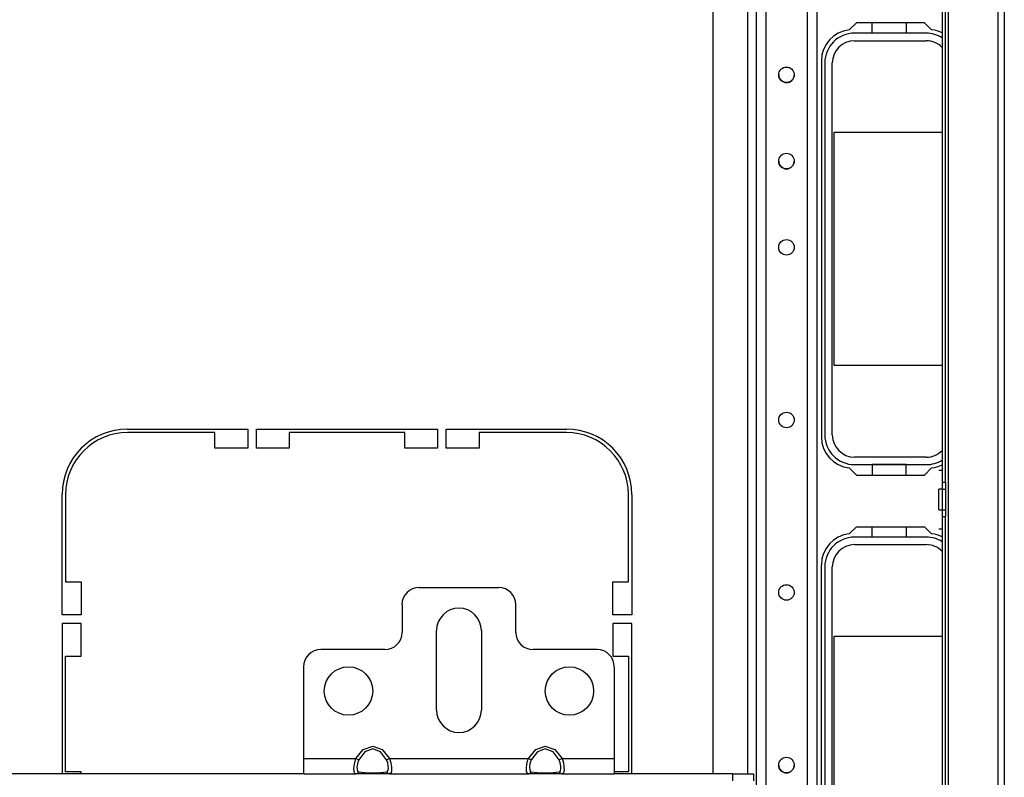
# Model space of a CAD drawing. Units: inches. Extents: x -250 to 39, y -64 to 168.
# Drawn here: x -143 to -132, y -57 to -48 of the extents above; entities that cross this region are included whole.
import ezdxf

# ---------------------------------------------------------------- set-up
doc = ezdxf.new("R2010")
doc.units = ezdxf.units.IN
doc.header["$MEASUREMENT"] = 0
doc.layers.add('TFR-TRI', color=7, linetype='CONTINUOUS')

msp = doc.modelspace()

# ---------------------------------------------------------------- linework, layer by layer
at = {"layer": 'TFR-TRI', "color": 30, "linetype": 'Continuous'}
for p, q in [((-132.188, -60.69), (-132.188, -16.698)), ((-132.117, -60.69), (-132.117, -16.698)), ((-132.755, -59.902), (-132.755, -38.293)), ((-132.826, -42.59), (-132.826, -53.596)), ((-132.787, -53.596), (-132.787, -42.59)), ((-133.805, -48.355), (-133.886, -48.436)), ((-133.028, -48.355), (-133.805, -48.355)), ((-132.947, -48.436), (-133.028, -48.355)), ((-134.204, -48.788), (-134.204, -53.08)), ((-142.117, -52.989), (-140.747, -52.989)), ((-140.747, -52.989), (-140.747, -53.206)), ((-140.649, -53.206), (-140.649, -52.989)), ((-140.649, -52.989), (-138.582, -52.989)), ((-138.582, -52.989), (-138.582, -53.206)), ((-138.483, -53.206), (-138.483, -52.989)), ((-138.483, -52.989), (-137.113, -52.989)), ((-141.121, -53.028), (-142.117, -53.028)), ((-141.121, -53.206), (-141.121, -53.028)), ((-138.956, -53.028), (-140.275, -53.028)), ((-140.275, -53.028), (-140.275, -53.206)), ((-138.956, -53.206), (-138.956, -53.028)), ((-137.113, -53.028), (-138.109, -53.028)), ((-138.109, -53.028), (-138.109, -53.206)), ((-140.747, -53.206), (-141.121, -53.206)), ((-140.275, -53.206), (-140.649, -53.206)), ((-138.582, -53.206), (-138.956, -53.206)), ((-138.109, -53.206), (-138.483, -53.206)), ((-133.886, -53.432), (-133.805, -53.513)), ((-133.028, -53.513), (-132.947, -53.432)), ((-132.865, -53.457), (-132.826, -53.457)), ((-133.805, -53.513), (-133.028, -53.513)), ((-132.826, -53.675), (-132.865, -53.675)), ((-132.865, -53.709), (-132.865, -53.675)), ((-132.826, -53.596), (-132.826, -53.675)), ((-132.826, -53.596), (-132.787, -53.596)), ((-132.826, -53.675), (-132.826, -53.909)), ((-132.826, -53.675), (-132.787, -53.675)), ((-132.787, -53.596), (-132.787, -53.675)), ((-132.787, -53.675), (-132.787, -53.909)), ((-142.865, -55.107), (-142.865, -53.737)), ((-142.826, -53.737), (-142.826, -54.733)), ((-136.405, -54.733), (-136.405, -53.737)), ((-136.365, -53.737), (-136.365, -55.107)), ((-132.865, -53.792), (-132.865, -53.709)), ((-132.865, -53.875), (-132.865, -53.792)), ((-132.865, -53.909), (-132.865, -53.875)), ((-132.865, -53.909), (-132.826, -53.909)), ((-132.826, -53.909), (-132.826, -53.988)), ((-132.826, -53.909), (-132.787, -53.909)), ((-132.826, -53.988), (-132.826, -58.8)), ((-132.826, -53.988), (-132.787, -53.988)), ((-132.787, -53.909), (-132.787, -53.988)), ((-132.787, -58.8), (-132.787, -53.988)), ((-133.886, -54.184), (-133.805, -54.103)), ((-133.805, -54.103), (-133.028, -54.103)), ((-133.028, -54.103), (-132.947, -54.184)), ((-132.865, -54.128), (-132.826, -54.128)), ((-134.204, -58.828), (-134.204, -54.536)), ((-142.826, -54.733), (-142.649, -54.733)), ((-142.649, -54.733), (-142.649, -55.107)), ((-136.582, -55.107), (-136.582, -54.733)), ((-136.582, -54.733), (-136.405, -54.733)), ((-142.649, -55.107), (-142.865, -55.107)), ((-136.365, -55.107), (-136.582, -55.107)), ((-142.865, -55.206), (-142.865, -56.922)), ((-142.649, -55.206), (-142.865, -55.206)), ((-142.649, -55.58), (-142.649, -55.206)), ((-136.582, -55.206), (-136.582, -55.58)), ((-136.365, -55.206), (-136.582, -55.206)), ((-136.365, -56.922), (-136.365, -55.206)), ((-142.826, -55.58), (-142.649, -55.58)), ((-142.826, -56.899), (-142.826, -55.58)), ((-136.582, -55.58), (-136.405, -55.58)), ((-136.405, -55.58), (-136.405, -56.899)), ((-142.649, -56.899), (-142.826, -56.899)), ((-142.649, -56.922), (-142.649, -56.899)), ((-136.405, -56.899), (-136.566, -56.899))]:
    msp.add_line(p, q, dxfattribs=at)
at = {"layer": 'TFR-TRI', "color": 155, "linetype": 'Continuous'}
for p, q in [((-134.949, -17.379), (-134.949, -60.008)), ((-134.838, -17.379), (-134.838, -60.008)), ((-134.366, -17.379), (-134.366, -60.008)), ((-134.256, -17.379), (-134.256, -60.008)), ((-135.441, -39.772), (-135.441, -56.922)), ((-135.047, -39.772), (-135.047, -56.922))]:
    msp.add_line(p, q, dxfattribs=at)
at = {"layer": 'TFR-TRI', "color": 12, "linetype": 'Continuous'}
for p, q in [((-133.623, -48.473), (-133.623, -48.355)), ((-133.235, -48.355), (-133.235, -48.473)), ((-133.008, -48.473), (-133.825, -48.473)), ((-133.235, -48.473), (-133.623, -48.473)), ((-133.825, -48.559), (-133.008, -48.559)), ((-134.165, -48.813), (-134.165, -53.055)), ((-134.079, -53.055), (-134.079, -48.813)), ((-133.008, -53.309), (-133.825, -53.309)), ((-133.825, -53.395), (-133.008, -53.395)), ((-133.235, -53.395), (-133.623, -53.395)), ((-133.623, -53.395), (-133.623, -53.513)), ((-133.235, -53.513), (-133.235, -53.395)), ((-133.623, -54.221), (-133.623, -54.103)), ((-133.235, -54.103), (-133.235, -54.221)), ((-133.008, -54.221), (-133.825, -54.221)), ((-133.235, -54.221), (-133.623, -54.221)), ((-133.825, -54.307), (-133.008, -54.307)), ((-134.165, -54.561), (-134.165, -58.803)), ((-134.079, -58.803), (-134.079, -54.561))]:
    msp.add_line(p, q, dxfattribs=at)
at = {"layer": 'TFR-TRI', "color": 215, "linetype": 'Continuous'}
for p, q in [((-134.059, -52.264), (-134.059, -49.604)), ((-134.059, -49.604), (-132.826, -49.604)), ((-132.826, -52.264), (-134.059, -52.264)), ((-134.059, -58.012), (-134.059, -55.352)), ((-134.059, -55.352), (-132.826, -55.352))]:
    msp.add_line(p, q, dxfattribs=at)
at = {"layer": 'TFR-TRI', "color": 163, "linetype": 'Continuous'}
for p, q in [((-138.791, -54.796), (-137.885, -54.796)), ((-138.987, -54.993), (-138.987, -55.308)), ((-137.688, -55.308), (-137.688, -54.993)), ((-138.594, -56.194), (-138.594, -55.288)), ((-138.082, -55.288), (-138.082, -56.194)), ((-139.184, -55.505), (-139.913, -55.505)), ((-136.763, -55.505), (-137.491, -55.505)), ((-140.109, -56.745), (-140.109, -55.702)), ((-136.566, -55.702), (-136.566, -56.745)), ((-139.513, -56.745), (-139.429, -56.644)), ((-139.411, -56.669), (-139.481, -56.761)), ((-139.429, -56.644), (-139.322, -56.607)), ((-139.322, -56.635), (-139.411, -56.669)), ((-139.322, -56.607), (-139.215, -56.644)), ((-139.233, -56.669), (-139.322, -56.635)), ((-139.163, -56.761), (-139.233, -56.669)), ((-139.215, -56.644), (-139.131, -56.745)), ((-137.545, -56.745), (-137.461, -56.644)), ((-137.443, -56.669), (-137.513, -56.761)), ((-137.461, -56.644), (-137.354, -56.607)), ((-137.354, -56.635), (-137.443, -56.669)), ((-137.354, -56.607), (-137.246, -56.644)), ((-137.264, -56.669), (-137.354, -56.635)), ((-137.194, -56.761), (-137.264, -56.669)), ((-137.246, -56.644), (-137.162, -56.745)), ((-140.109, -56.87), (-140.109, -56.745)), ((-140.109, -56.745), (-139.513, -56.745)), ((-139.536, -56.857), (-139.531, -56.811)), ((-139.531, -56.811), (-139.519, -56.761)), ((-139.519, -56.761), (-139.513, -56.745)), ((-139.513, -56.745), (-139.494, -56.755)), ((-139.496, -56.809), (-139.501, -56.844)), ((-139.486, -56.773), (-139.496, -56.809)), ((-139.494, -56.755), (-139.481, -56.761)), ((-139.481, -56.761), (-139.486, -56.773)), ((-139.163, -56.761), (-139.15, -56.755)), ((-139.15, -56.797), (-139.163, -56.761)), ((-139.15, -56.755), (-139.131, -56.745)), ((-139.144, -56.833), (-139.15, -56.797)), ((-139.131, -56.745), (-137.545, -56.745)), ((-139.131, -56.745), (-139.116, -56.795)), ((-139.116, -56.795), (-139.109, -56.843)), ((-137.568, -56.857), (-137.563, -56.811)), ((-137.563, -56.811), (-137.551, -56.761)), ((-137.551, -56.761), (-137.545, -56.745)), ((-137.545, -56.745), (-137.526, -56.755)), ((-137.528, -56.809), (-137.532, -56.844)), ((-137.518, -56.773), (-137.528, -56.809)), ((-137.526, -56.755), (-137.513, -56.761)), ((-137.513, -56.761), (-137.518, -56.773)), ((-137.194, -56.761), (-137.181, -56.755)), ((-137.182, -56.797), (-137.194, -56.761)), ((-137.176, -56.833), (-137.182, -56.797)), ((-137.181, -56.755), (-137.162, -56.745)), ((-137.162, -56.745), (-136.566, -56.745)), ((-137.162, -56.745), (-137.147, -56.795)), ((-137.147, -56.795), (-137.14, -56.843)), ((-136.566, -56.745), (-136.566, -56.87)), ((-140.109, -56.922), (-140.109, -56.87)), ((-140.109, -56.922), (-139.513, -56.922)), ((-139.535, -56.893), (-139.536, -56.857)), ((-139.528, -56.915), (-139.535, -56.893)), ((-139.513, -56.922), (-139.528, -56.915)), ((-139.513, -56.922), (-139.494, -56.916)), ((-139.429, -56.922), (-139.513, -56.922)), ((-139.501, -56.844), (-139.5, -56.872)), ((-139.5, -56.872), (-139.494, -56.891)), ((-139.494, -56.891), (-139.481, -56.899)), ((-139.494, -56.916), (-139.481, -56.899)), ((-139.481, -56.899), (-139.411, -56.908)), ((-139.322, -56.922), (-139.429, -56.922)), ((-139.411, -56.908), (-139.322, -56.911)), ((-139.322, -56.911), (-139.233, -56.908)), ((-139.215, -56.922), (-139.322, -56.922)), ((-139.233, -56.908), (-139.163, -56.899)), ((-139.131, -56.922), (-139.215, -56.922)), ((-139.163, -56.899), (-139.158, -56.898)), ((-139.163, -56.899), (-139.15, -56.916)), ((-139.158, -56.898), (-139.148, -56.886)), ((-139.15, -56.916), (-139.131, -56.922)), ((-139.148, -56.886), (-139.143, -56.863)), ((-139.143, -56.863), (-139.144, -56.833)), ((-139.125, -56.921), (-139.131, -56.922)), ((-139.131, -56.922), (-137.545, -56.922)), ((-139.113, -56.909), (-139.125, -56.921)), ((-139.108, -56.882), (-139.113, -56.909)), ((-139.109, -56.843), (-139.108, -56.882)), ((-137.567, -56.893), (-137.568, -56.857)), ((-137.56, -56.915), (-137.567, -56.893)), ((-137.545, -56.922), (-137.56, -56.915)), ((-137.545, -56.922), (-137.526, -56.916)), ((-137.461, -56.922), (-137.545, -56.922)), ((-137.532, -56.844), (-137.531, -56.872)), ((-137.531, -56.872), (-137.525, -56.891)), ((-137.526, -56.916), (-137.513, -56.899)), ((-137.525, -56.891), (-137.513, -56.899)), ((-137.513, -56.899), (-137.443, -56.908)), ((-137.354, -56.922), (-137.461, -56.922)), ((-137.443, -56.908), (-137.354, -56.911)), ((-137.354, -56.911), (-137.264, -56.908)), ((-137.246, -56.922), (-137.354, -56.922)), ((-137.264, -56.908), (-137.194, -56.899)), ((-137.162, -56.922), (-137.246, -56.922)), ((-137.194, -56.899), (-137.189, -56.898)), ((-137.194, -56.899), (-137.181, -56.916)), ((-137.189, -56.898), (-137.179, -56.886)), ((-137.181, -56.916), (-137.162, -56.922)), ((-137.179, -56.886), (-137.175, -56.863)), ((-137.175, -56.863), (-137.176, -56.833)), ((-137.157, -56.921), (-137.162, -56.922)), ((-137.162, -56.922), (-136.566, -56.922)), ((-137.144, -56.909), (-137.157, -56.921)), ((-137.139, -56.882), (-137.144, -56.909)), ((-137.14, -56.843), (-137.139, -56.882)), ((-136.566, -56.87), (-136.566, -56.922))]:
    msp.add_line(p, q, dxfattribs=at)
at = {"layer": 'TFR-TRI', "color": 58, "linetype": 'Continuous'}
for p, q in [((-140.109, -56.922), (-147.59, -56.922)), ((-135.214, -56.922), (-136.566, -56.922)), ((-135.214, -56.922), (-134.978, -56.922)), ((-135.214, -57.001), (-135.214, -56.922)), ((-134.978, -56.922), (-134.978, -57.001))]:
    msp.add_line(p, q, dxfattribs=at)
at = {"layer": 'TFR-TRI', "color": 155, "linetype": 'Continuous'}
for centre in [(-134.602, -48.948), (-134.602, -49.932), (-134.602, -50.916), (-134.602, -52.885), (-134.602, -54.853), (-134.602, -56.822)]:
    msp.add_circle(centre, 0.0886, dxfattribs=at)
at = {"layer": 'TFR-TRI', "color": 163, "linetype": 'Continuous'}
for centre in [(-139.598, -55.977), (-137.078, -55.977)]:
    msp.add_circle(centre, 0.276, dxfattribs=at)
at = {"layer": 'TFR-TRI', "color": 30, "linetype": 'Continuous'}
for centre, radius, start, end in [((-133.85, -48.788), 0.354, 95.8825, 180), ((-132.983, -48.788), 0.354, 63.6113, 84.1175), ((-142.117, -53.737), 0.748, 90, 180), ((-137.113, -53.737), 0.748, 0, 90), ((-142.117, -53.737), 0.709, 90, 180), ((-137.113, -53.737), 0.709, 0, 90), ((-133.85, -53.08), 0.354, 180, 264.1175), ((-132.983, -53.08), 0.354, 275.8825, 296.3887), ((-133.85, -54.536), 0.354, 95.8825, 180), ((-132.983, -54.536), 0.354, 63.6113, 84.1175)]:
    msp.add_arc(centre, radius, start, end, dxfattribs=at)
at = {"layer": 'TFR-TRI', "color": 12, "linetype": 'Continuous'}
for centre, radius, start, end in [((-133.825, -48.813), 0.34, 90, 180), ((-133.008, -48.813), 0.34, 57.5663, 90), ((-133.825, -48.813), 0.254, 90, 180), ((-133.008, -48.813), 0.254, 44.183, 90), ((-133.825, -53.055), 0.34, 180, 270), ((-133.825, -53.055), 0.254, 180, 270), ((-133.008, -53.055), 0.254, 270, 315.817), ((-133.008, -53.055), 0.34, 270, 302.4337), ((-133.825, -54.561), 0.34, 90, 180), ((-133.008, -54.561), 0.34, 57.5663, 90), ((-133.825, -54.561), 0.254, 90, 180), ((-133.008, -54.561), 0.254, 44.183, 90)]:
    msp.add_arc(centre, radius, start, end, dxfattribs=at)
at = {"layer": 'TFR-TRI', "color": 155, "linetype": 'Continuous'}
for centre, end in [((-134.602, -48.948), 357.975), ((-134.602, -49.932), 0), ((-134.602, -56.822), 359.4712)]:
    msp.add_arc(centre, 0.0886, 180, end, dxfattribs=at)
at = {"layer": 'TFR-TRI', "color": 163, "linetype": 'Continuous'}
for centre, radius, start, end in [((-138.791, -54.993), 0.197, 90, 180), ((-137.885, -54.993), 0.197, 0, 90), ((-138.338, -55.288), 0.256, 0, 180), ((-139.184, -55.308), 0.197, 270, 0), ((-137.491, -55.308), 0.197, 180, 270), ((-139.913, -55.702), 0.197, 90, 180), ((-136.763, -55.702), 0.197, 0, 90), ((-138.338, -56.194), 0.256, 180, 0)]:
    msp.add_arc(centre, radius, start, end, dxfattribs=at)

doc.saveas('drawing.dxf')
